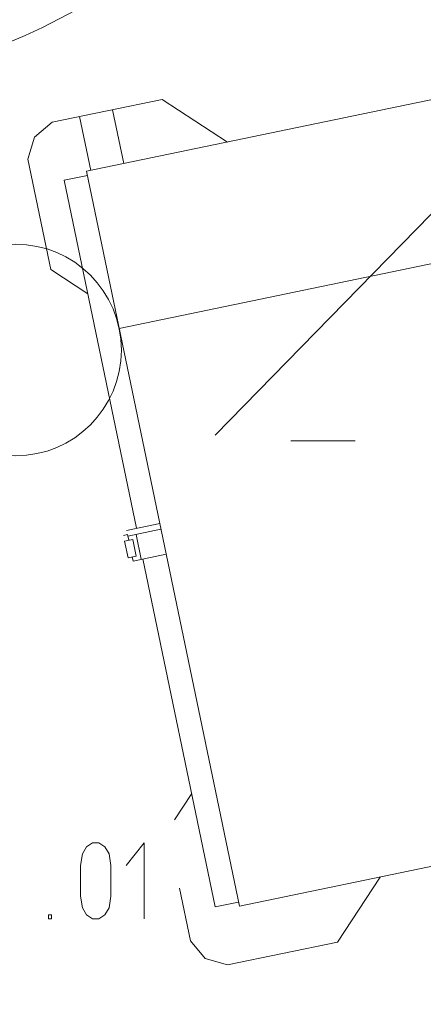
# Model space of a CAD drawing. Units: millimetres. Extents: x 0 to 118930, y 0 to 83700.
# Drawn here: x 64445 to 66353, y 39115 to 43768 of the extents above; entities that cross this region are included whole.
import ezdxf

# ---------------------------------------------------------------- set-up
doc = ezdxf.new("R2010")
doc.units = ezdxf.units.MM
doc.linetypes.add('AUSGEZOGEN', pattern=[0, 0])
for name, color, linetype, lineweight in [('1', 18, 'AUSGEZOGEN', 15), ('12', 16, 'AUSGEZOGEN', 15), ('2', 5, 'AUSGEZOGEN', 15), ('4', 171, 'AUSGEZOGEN', 15), ('5', 161, 'AUSGEZOGEN', 15), ('8', 95, 'AUSGEZOGEN', 15)]:
    doc.layers.add(name, color=color, linetype=linetype, lineweight=lineweight)

msp = doc.modelspace()

# ---------------------------------------------------------------- linework, layer by layer
at = {"layer": '1', "linetype": 'AUSGEZOGEN'}
for p, q in [((67079.1, 43533.58), (64760.7, 43051.37)), ((65118.95, 43391.45), (64598.1, 43283.07)), ((65426.45, 43189.85), (65118.95, 43391.45)), ((64936.95, 43088), (64883.98, 43342.57)), ((64514.7, 43212.65), (64598.1, 43283.07)), ((64727.35, 43309.98), (64780.3, 43055.45)), ((64514.7, 43212.65), (64483.35, 43108.07)), ((64591.65, 42587.2), (64483.35, 43108.07)), ((64760.7, 43051.37), (65483.23, 39577.73)), ((64655.15, 43008.98), (64764.77, 43031.77)), ((64997.22, 41364.17), (64655.15, 43008.98)), ((64591.65, 42587.2), (64766.7, 42472.45)), ((66030.23, 41777.12), (65726.63, 41777.12)), ((65106.9, 41386.98), (64950.25, 41354.4)), ((64934.75, 41330.78), (64954.3, 41334.8)), ((64954.3, 41334.8), (64960.02, 41307.4)), ((65112.57, 41359.58), (64955.95, 41327)), ((65019.55, 41217.65), (64995.1, 41335.12)), ((64940.42, 41303.33), (64979.62, 41311.48)), ((64940.42, 41303.33), (64956.75, 41225)), ((64995.9, 41233.18), (64979.62, 41311.48)), ((64995.9, 41233.18), (64956.75, 41225)), ((64980.38, 41209.48), (64976.3, 41229.08)), ((64980.38, 41209.48), (65137.03, 41242.08)), ((65369.5, 39574.48), (65027.38, 41219.27)), ((65257.9, 40111), (65175.9, 39985.93)), ((67801.63, 40059.92), (65483.23, 39577.73)), ((66148.98, 39716.17), (65947.38, 39408.67)), ((65251.45, 39415.12), (65199.98, 39662.65)), ((65479.15, 39597.27), (65369.5, 39574.48)), ((65321.95, 39331.73), (65251.45, 39415.12)), ((65947.38, 39408.67), (65426.5, 39300.37)), ((65321.95, 39331.73), (65426.5, 39300.37))]:
    msp.add_line(p, q, dxfattribs=at)
at = {"layer": '12', "linetype": 'AUSGEZOGEN'}
for p, q in [((64741.58, 39825.12), (64760.78, 39858.72)), ((64760.78, 39858.72), (64789.58, 39877.92)), ((64789.58, 39877.92), (64818.38, 39877.92)), ((64818.38, 39877.92), (64847.18, 39858.72)), ((64847.18, 39858.72), (64868.3, 39825.12)), ((64947.98, 39769.92), (65032.46, 39877.92)), ((65032.46, 39517.92), (65032.46, 39877.92)), ((64731.98, 39769.92), (64741.58, 39825.12)), ((64868.3, 39825.12), (64875.98, 39769.92)), ((64731.98, 39625.92), (64731.98, 39769.92)), ((64875.98, 39769.92), (64875.98, 39625.92)), ((64741.58, 39570.72), (64731.98, 39625.92)), ((64875.98, 39625.92), (64868.3, 39570.72)), ((64760.78, 39537.12), (64741.58, 39570.72)), ((64868.3, 39570.72), (64847.18, 39537.12)), ((64581.26, 39517.92), (64581.26, 39537.12)), ((64581.26, 39537.12), (64594.7, 39537.12)), ((64594.7, 39517.92), (64581.26, 39517.92)), ((64594.7, 39537.12), (64594.7, 39517.92)), ((64789.58, 39517.92), (64760.78, 39537.12)), ((64818.38, 39517.92), (64789.58, 39517.92)), ((64847.18, 39537.12), (64818.38, 39517.92))]:
    msp.add_line(p, q, dxfattribs=at)
at = {"layer": '2', "linetype": 'AUSGEZOGEN'}
msp.add_line((64914.83, 42308.52), (68956.37, 43148.8), dxfattribs=at)
msp.add_arc((105082.95, 8718.47), 40200.01, 72.844928, 178.289928, dxfattribs=at)
at = {"layer": '4', "linetype": 'AUSGEZOGEN'}
msp.add_circle((62956.85, 47048.77), 3680, dxfattribs=at)
at = {"layer": '5', "linetype": 'AUSGEZOGEN'}
for centre, radius in [((62956.85, 47048.77), 3680), ((64425.3, 42206.77), 500)]:
    msp.add_circle(centre, radius, dxfattribs=at)
at = {"layer": '8', "linetype": 'AUSGEZOGEN'}
msp.add_line((71401.65, 47985.92), (65368.35, 41803.58), dxfattribs=at)

doc.saveas('drawing.dxf')
